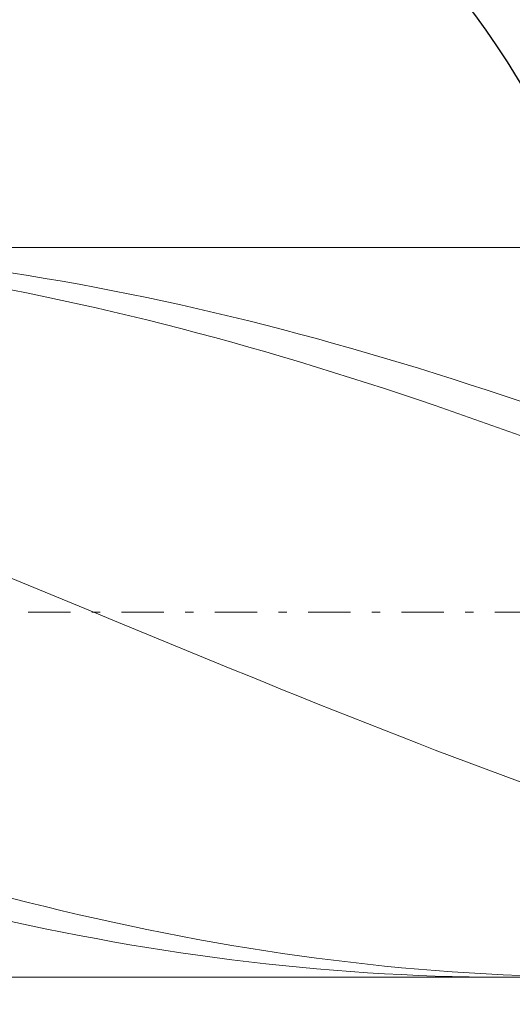
# Model space of a CAD drawing. Units: millimetres. Extents: x -135 to 143, y -100 to 100.
# Drawn here: x -64 to -58, y -6 to 5 of the extents above; entities that cross this region are included whole.
import ezdxf

# ---------------------------------------------------------------- set-up
doc = ezdxf.new("R2010")
doc.units = ezdxf.units.MM
doc.header["$MEASUREMENT"] = 0
doc.linetypes.add('DASHDOT', pattern=[1, 0.5, -0.25, 0, -0.25])
doc.layers.get('0').update_dxf_attribs({"lineweight": 0})
doc.layers.add('Bemassung', color=7, linetype='Continuous', lineweight=0)
doc.layers.add('Geo', color=7, linetype='Continuous', lineweight=0)
doc.styles.get("Standard").update_dxf_attribs({"font": 'Arial'})
doc.dimstyles.new('BEM-ISBE', dxfattribs={"dimtxt": 2.5, "dimasz": 2.5, "dimexe": 1.25, "dimexo": 0.625, "dimtad": 1, "dimdec": 3, "dimzin": 0, "dimdsep": 46, "dimtxsty": 'Standard', "dimblk": 'VDDIM_DEFAULT', "dimcen": 0.09, "dimadec": 3, "dimazin": 0, "dimtol": 1, "dimtm": 1e-09, "dimtfac": 0.5, "dimtdec": 3, "dimtmove": 0, "dimatfit": 3, "dimfxl": 1, "dimtolj": 1, "dimtzin": 0, "dimarcsym": 0})

# ---------------------------------------------------------------- blocks, each defined once
blk = doc.blocks.new('VDDIM_DEFAULT')
at = {"linetype": 'Continuous'}
blk.add_hatch(color=0, dxfattribs=at).paths.add_polyline_path([(0, 0), (-1, -0.1665), (-1, 0.1665)], flags=0)
at = {"color": 0, "linetype": 'Continuous'}
blk.add_lwpolyline([(0, 0), (-1, -0.1665), (-1, 0.1665), (0, 0)], dxfattribs=at)
blk = doc.blocks.new('*D6')
at = {"layer": 'Bemassung', "color": 0, "lineweight": -2}
for p, q in [((-67.965, -19.809), (-67.965, 41.191)), ((22.035, 2.491), (22.035, 21.191)), ((-67.965, 19.191), (22.035, 19.191))]:
    blk.add_line(p, q, dxfattribs=at)
at = {"layer": 'Bemassung', "color": 0}
for p in [(22.035, 2.491), (-67.965, -19.809)]:
    blk.add_point(p, dxfattribs=at)
at = {"layer": 'Bemassung', "color": 0, "lineweight": -2, "xscale": 2.5, "yscale": 2.5, "zscale": 2.5, "rotation": 180}
blk.add_blockref('VDDIM_DEFAULT', (-67.965, 19.191), dxfattribs=at)
at = {"layer": 'Bemassung', "color": 0, "lineweight": -2, "xscale": 2.5, "yscale": 2.5, "zscale": 2.5}
blk.add_blockref('VDDIM_DEFAULT', (22.035, 19.191), dxfattribs=at)
at = {"layer": 'Bemassung', "color": 0, "insert": (-22.965, 19.858), "char_height": 2.5, "attachment_point": 8}
blk.add_mtext('45', dxfattribs=at)
blk = doc.blocks.new('*D7')
at = {"layer": 'Bemassung', "color": 0, "lineweight": -2}
for p, q in [((-67.965, -19.809), (-67.965, 41.191)), ((28.035, 4.191), (28.035, 31.191)), ((-67.965, 29.191), (28.035, 29.191))]:
    blk.add_line(p, q, dxfattribs=at)
at = {"layer": 'Bemassung', "color": 0}
for p in [(28.035, 4.191), (-67.965, -19.809)]:
    blk.add_point(p, dxfattribs=at)
at = {"layer": 'Bemassung', "color": 0, "lineweight": -2, "xscale": 2.5, "yscale": 2.5, "zscale": 2.5, "rotation": 180}
blk.add_blockref('VDDIM_DEFAULT', (-67.965, 29.191), dxfattribs=at)
at = {"layer": 'Bemassung', "color": 0, "lineweight": -2, "xscale": 2.5, "yscale": 2.5, "zscale": 2.5}
blk.add_blockref('VDDIM_DEFAULT', (28.035, 29.191), dxfattribs=at)
at = {"layer": 'Bemassung', "color": 0, "insert": (-19.965, 29.858), "char_height": 2.5, "attachment_point": 8}
blk.add_mtext('48', dxfattribs=at)
blk = doc.blocks.new('*D9')
at = {"layer": 'Bemassung', "color": 0, "lineweight": -2}
for p, q in [((-67.965, -19.809), (-67.965, 41.191)), ((12.035, -6.109), (12.035, -19.809)), ((12.035, -17.809), (-67.965, -17.809))]:
    blk.add_line(p, q, dxfattribs=at)
at = {"layer": 'Bemassung', "color": 0}
for p in [(12.035, -6.109), (-67.965, -19.809)]:
    blk.add_point(p, dxfattribs=at)
at = {"layer": 'Bemassung', "color": 0, "lineweight": -2, "xscale": 2.5, "yscale": 2.5, "zscale": 2.5, "rotation": 180}
blk.add_blockref('VDDIM_DEFAULT', (-67.965, -17.809), dxfattribs=at)
at = {"layer": 'Bemassung', "color": 0, "lineweight": -2, "xscale": 2.5, "yscale": 2.5, "zscale": 2.5}
blk.add_blockref('VDDIM_DEFAULT', (12.035, -17.809), dxfattribs=at)
at = {"layer": 'Bemassung', "color": 0, "insert": (-27.965, -17.142), "char_height": 2.5, "attachment_point": 8}
blk.add_mtext('40', dxfattribs=at)
blk = doc.blocks.new('*D10')
at = {"layer": 'Bemassung', "color": 0, "lineweight": -2}
for p, q in [((-67.965, -19.809), (-67.965, 41.191)), ((92.035, 3.691), (92.035, 41.191)), ((92.035, 39.191), (-67.965, 39.191))]:
    blk.add_line(p, q, dxfattribs=at)
at = {"layer": 'Bemassung', "color": 0}
for p in [(92.035, 3.691), (-67.965, -19.809)]:
    blk.add_point(p, dxfattribs=at)
at = {"layer": 'Bemassung', "color": 0, "lineweight": -2, "xscale": 2.5, "yscale": 2.5, "zscale": 2.5, "rotation": 180}
blk.add_blockref('VDDIM_DEFAULT', (-67.965, 39.191), dxfattribs=at)
at = {"layer": 'Bemassung', "color": 0, "lineweight": -2, "xscale": 2.5, "yscale": 2.5, "zscale": 2.5}
blk.add_blockref('VDDIM_DEFAULT', (92.035, 39.191), dxfattribs=at)
at = {"layer": 'Bemassung', "color": 0, "insert": (12.035, 39.858), "char_height": 2.5, "attachment_point": 8}
blk.add_mtext('80', dxfattribs=at)
blk = doc.blocks.new('*D4')
at = {"layer": 'Bemassung', "color": 0, "lineweight": -2}
for q in [(-63.19, 11.31), (-63.19, -14.928)]:
    blk.add_line((-67.965, -1.809), q, dxfattribs=at)
blk.add_arc((-67.965, -1.809), 11.961, 290, 70, dxfattribs=at)
at = {"layer": 'Bemassung', "color": 0}
for p in [(-63.874, 9.431), (-67.965, -1.809), (-56.004, -1.809), (-63.874, -13.048)]:
    blk.add_point(p, dxfattribs=at)
at = {"layer": 'Bemassung', "color": 0, "lineweight": -2, "xscale": 2.5, "yscale": 2.5, "zscale": 2.5}
for p, rotation in [((-63.874, 9.431), 154.001291922626), ((-63.874, -13.048), 205.998708077374)]:
    blk.add_blockref('VDDIM_DEFAULT', p, dxfattribs=dict(at, rotation=rotation))
at = {"layer": 'Bemassung', "color": 0, "insert": (-59.005, 6.115), "char_height": 2.5, "attachment_point": 8, "rotation": 311.0995}
blk.add_mtext('140°', dxfattribs=at)

msp = doc.modelspace()

# ---------------------------------------------------------------- linework, layer by layer
at = {"layer": 'Geo'}
for p, q in [((-66.4, 2.4913), (12.0349, 2.4913)), ((-63.7651, 2.1902), (-63.5651, 2.159)), ((-63.5651, 2.159), (-63.3651, 2.1264)), ((-63.3651, 2.1264), (-63.1651, 2.0923)), ((-63.1651, 2.0923), (-62.9651, 2.0567)), ((-63.7651, 1.9901), (-63.5651, 1.9506)), ((-62.9651, 2.0567), (-62.7651, 2.0198)), ((-62.7651, 2.0198), (-62.5651, 1.9814)), ((-62.5651, 1.9814), (-62.3651, 1.9416)), ((-63.5651, 1.9506), (-63.3651, 1.9098)), ((-63.3651, 1.9098), (-63.1651, 1.8675)), ((-63.1651, 1.8675), (-62.9651, 1.8239)), ((-62.3651, 1.9416), (-62.1651, 1.9004)), ((-62.1651, 1.9004), (-61.9651, 1.8579)), ((-61.9651, 1.8579), (-61.7651, 1.814)), ((-62.9651, 1.8239), (-62.7651, 1.779)), ((-62.7651, 1.779), (-62.5651, 1.7327)), ((-61.7651, 1.814), (-61.5651, 1.7687)), ((-61.5651, 1.7687), (-61.3651, 1.7222)), ((-62.5651, 1.7327), (-62.3651, 1.6851)), ((-62.3651, 1.6851), (-62.1651, 1.6362)), ((-62.1651, 1.6362), (-61.9651, 1.586)), ((-61.3651, 1.7222), (-61.1651, 1.6743)), ((-61.1651, 1.6743), (-60.9651, 1.6251)), ((-60.9651, 1.6251), (-60.7651, 1.5747)), ((-61.9651, 1.586), (-61.7651, 1.5346)), ((-61.7651, 1.5346), (-61.5651, 1.482)), ((-60.7651, 1.5747), (-60.5651, 1.523)), ((-60.5651, 1.523), (-60.3651, 1.47)), ((-61.5651, 1.482), (-61.3651, 1.4281)), ((-61.3651, 1.4281), (-61.1651, 1.373)), ((-60.3651, 1.47), (-60.1651, 1.4159)), ((-60.1651, 1.4159), (-59.9651, 1.3605)), ((-61.1651, 1.373), (-60.9651, 1.3168)), ((-60.9651, 1.3168), (-60.7651, 1.2594)), ((-59.9651, 1.3605), (-59.7651, 1.304)), ((-59.7651, 1.304), (-59.5651, 1.2464)), ((-60.7651, 1.2594), (-60.5651, 1.2008)), ((-60.5651, 1.2008), (-60.3651, 1.1411)), ((-59.5651, 1.2464), (-59.3651, 1.1876)), ((-59.3651, 1.1876), (-59.1651, 1.1277)), ((-60.3651, 1.1411), (-60.1651, 1.0804)), ((-60.1651, 1.0804), (-59.9651, 1.0186)), ((-59.1651, 1.1277), (-58.9651, 1.0667)), ((-58.9651, 1.0667), (-58.7651, 1.0046)), ((-59.9651, 1.0186), (-59.7651, 0.9557)), ((-59.7651, 0.9557), (-59.5651, 0.8918)), ((-58.7651, 1.0046), (-58.5651, 0.9415)), ((-58.5651, 0.9415), (-58.3651, 0.8774)), ((-59.5651, 0.8918), (-59.3651, 0.8269)), ((-59.3651, 0.8269), (-59.1651, 0.761)), ((-58.3651, 0.8774), (-58.1651, 0.8123)), ((-59.1651, 0.761), (-58.9651, 0.6942)), ((-58.1651, 0.8123), (-57.9651, 0.7462)), ((-57.9651, 0.7462), (-57.7651, 0.6792)), ((-58.9651, 0.6942), (-58.7651, 0.6265)), ((-58.7651, 0.6265), (-58.5651, 0.5578)), ((-58.5651, 0.5578), (-58.3651, 0.4883)), ((-58.3651, 0.4883), (-58.1651, 0.4179)), ((-58.1651, 0.4179), (-57.9651, 0.3467)), ((-57.9651, 0.3467), (-57.7651, 0.2747)), ((-63.7651, -1.4055), (-63.5651, -1.4879)), ((-63.5651, -1.4879), (-63.3651, -1.5705)), ((-63.3651, -1.5705), (-63.1651, -1.6532)), ((-63.1651, -1.6532), (-62.9651, -1.7359)), ((-62.9651, -1.7359), (-62.7651, -1.8186)), ((-62.7651, -1.8186), (-62.5651, -1.9014)), ((-62.5651, -1.9014), (-62.3651, -1.9841)), ((-62.3651, -1.9841), (-62.1651, -2.0667)), ((-62.1651, -2.0667), (-61.9651, -2.1493)), ((-61.9651, -2.1493), (-61.7651, -2.2317)), ((-61.7651, -2.2317), (-61.5651, -2.314)), ((-61.5651, -2.314), (-61.3651, -2.3961)), ((-61.3651, -2.3961), (-61.1651, -2.4779)), ((-61.1651, -2.4779), (-60.9651, -2.5596)), ((-60.9651, -2.5596), (-60.7651, -2.6409)), ((-60.7651, -2.6409), (-60.5651, -2.7219)), ((-60.5651, -2.7219), (-60.3651, -2.8026)), ((-60.3651, -2.8026), (-60.1651, -2.8829)), ((-60.1651, -2.8829), (-59.9651, -2.9629)), ((-59.9651, -2.9629), (-59.7651, -3.0424)), ((-59.7651, -3.0424), (-59.5651, -3.1214)), ((-59.5651, -3.1214), (-59.3651, -3.2)), ((-59.3651, -3.2), (-59.1651, -3.278)), ((-59.1651, -3.278), (-58.9651, -3.3555)), ((-58.9651, -3.3555), (-58.7651, -3.4324)), ((-58.7651, -3.4324), (-58.5651, -3.5087)), ((-58.5651, -3.5087), (-58.3651, -3.5844)), ((-58.3651, -3.5844), (-58.1651, -3.6595)), ((-58.1651, -3.6595), (-57.9651, -3.7338)), ((-57.9651, -3.7338), (-57.7651, -3.8074)), ((-63.7651, -5.1772), (-63.5651, -5.228)), ((-63.5651, -5.228), (-63.3651, -5.2775)), ((-63.3651, -5.2775), (-63.1651, -5.3258)), ((-63.1651, -5.3258), (-62.9651, -5.3728)), ((-63.7651, -5.4529), (-63.5651, -5.4962)), ((-62.9651, -5.3728), (-62.7651, -5.4184)), ((-62.7651, -5.4184), (-62.5651, -5.4627)), ((-63.5651, -5.4962), (-63.3651, -5.538)), ((-63.3651, -5.538), (-63.1651, -5.5785)), ((-62.5651, -5.4627), (-62.3651, -5.5056)), ((-62.3651, -5.5056), (-62.1651, -5.5472)), ((-62.1651, -5.5472), (-61.9651, -5.5874)), ((-63.1651, -5.5785), (-62.9651, -5.6176)), ((-62.9651, -5.6176), (-62.7651, -5.6553)), ((-62.7651, -5.6553), (-62.5651, -5.6916)), ((-61.9651, -5.5874), (-61.7651, -5.6262)), ((-61.7651, -5.6262), (-61.5651, -5.6636)), ((-61.5651, -5.6636), (-61.3651, -5.6995)), ((-62.5651, -5.6916), (-62.3651, -5.7264)), ((-62.3651, -5.7264), (-62.1651, -5.7598)), ((-62.1651, -5.7598), (-61.9651, -5.7917)), ((-61.9651, -5.7917), (-61.7651, -5.8222)), ((-61.3651, -5.6995), (-61.1651, -5.734)), ((-61.1651, -5.734), (-60.9651, -5.7671)), ((-60.9651, -5.7671), (-60.7651, -5.7987)), ((-60.7651, -5.7987), (-60.5651, -5.8288)), ((-61.7651, -5.8222), (-61.5651, -5.8511)), ((-61.5651, -5.8511), (-61.3651, -5.8786)), ((-61.3651, -5.8786), (-61.1651, -5.9046)), ((-61.1651, -5.9046), (-60.9651, -5.929)), ((-60.5651, -5.8288), (-60.3651, -5.8574)), ((-60.3651, -5.8574), (-60.1651, -5.8845)), ((-60.1651, -5.8845), (-59.9651, -5.9102)), ((-59.9651, -5.9102), (-59.7651, -5.9342)), ((-60.9651, -5.929), (-60.7651, -5.9519)), ((-60.7651, -5.9519), (-60.5651, -5.9733)), ((-60.5651, -5.9733), (-60.3651, -5.9931)), ((-60.3651, -5.9931), (-60.1651, -6.0114)), ((-60.1651, -6.0114), (-59.9651, -6.0281)), ((-59.9651, -6.0281), (-59.7651, -6.0433)), ((-59.7651, -5.9342), (-59.5651, -5.9568)), ((-59.5651, -5.9568), (-59.3651, -5.9778)), ((-59.3651, -5.9778), (-59.1651, -5.9973)), ((-59.1651, -5.9973), (-58.9651, -6.0153)), ((-58.9651, -6.0153), (-58.7651, -6.0316)), ((-58.7651, -6.0316), (-58.5651, -6.0465)), ((-66.4, -6.1087), (12.0349, -6.1087)), ((-59.7651, -6.0433), (-59.5651, -6.0569)), ((-59.5651, -6.0569), (-59.3651, -6.0689)), ((-59.3651, -6.0689), (-59.1651, -6.0793)), ((-59.1651, -6.0793), (-58.9651, -6.0882)), ((-58.9651, -6.0882), (-58.7651, -6.0955)), ((-58.7651, -6.0955), (-58.5651, -6.1012)), ((-58.5651, -6.0465), (-58.3651, -6.0597)), ((-58.5651, -6.1012), (-58.3651, -6.1053)), ((-58.3651, -6.0597), (-58.1651, -6.0714)), ((-58.3651, -6.1053), (-58.1651, -6.1078)), ((-58.1651, -6.0714), (-57.9651, -6.0815)), ((-58.1651, -6.1078), (-57.9651, -6.1087)), ((-57.9651, -6.0815), (-57.7651, -6.09)), ((-57.9651, -6.1087), (-57.95, -6.1087))]:
    msp.add_line(p, q, dxfattribs=at)
at = {"layer": 'Geo', "linetype": 'Dashdot'}
msp.add_line((-67.9651, -1.8087), (92.0349, -1.8087), dxfattribs=at)

# ---------------------------------------------------------------- dimensions: what is measured, and where the dimension line sits
at = {"layer": 'Bemassung'}
for base, p1, p2, text, picture, middle in [((-67.9651, 39.1913), (92.0349, 3.6913), (-67.9651, -19.8087), '80', '*D10', (12.0349, 39.858)), ((22.0349, 19.1913), (-67.9651, -19.8087), (22.0349, 2.4913), '45', '*D6', (-22.9651, 19.858)), ((28.0349, 29.1913), (-67.9651, -19.8087), (28.0349, 4.1913), '48', '*D7', (-19.9651, 29.858)), ((-67.9651, -17.8087), (12.0349, -6.1087), (-67.9651, -19.8087), '40', '*D9', (-27.9651, -17.142))]:
    dim = msp.add_linear_dim(base=base, p1=p1, p2=p2, text=text, dimstyle='BEM-ISBE', override={"dimgap": 0.625, "dimlfac": 0.5, "dimzin": 8, "dimtol": 0, "dimlim": 0, "dimtzin": 8}, dxfattribs=at)
    dim.commit()
    dim.dimension.update_dxf_attribs({"geometry": picture, "text_midpoint": middle})
dim = msp.add_angular_dim_2l(base=(-56.0041, -1.8087), line1=((-67.9651, -1.8087), (-63.8742, -13.0484)), line2=((-63.8742, 9.431), (-67.9651, -1.8087)), text='140°', dimstyle='BEM-ISBE', override={"dimgap": 0.625, "dimazin": 2, "dimtol": 0, "dimlim": 0, "dimtzin": 8}, dxfattribs=at)
dim.commit()
dim.dimension.update_dxf_attribs({"geometry": '*D4', "text_midpoint": (-59.005, 6.1149)})

doc.saveas('drawing.dxf')
